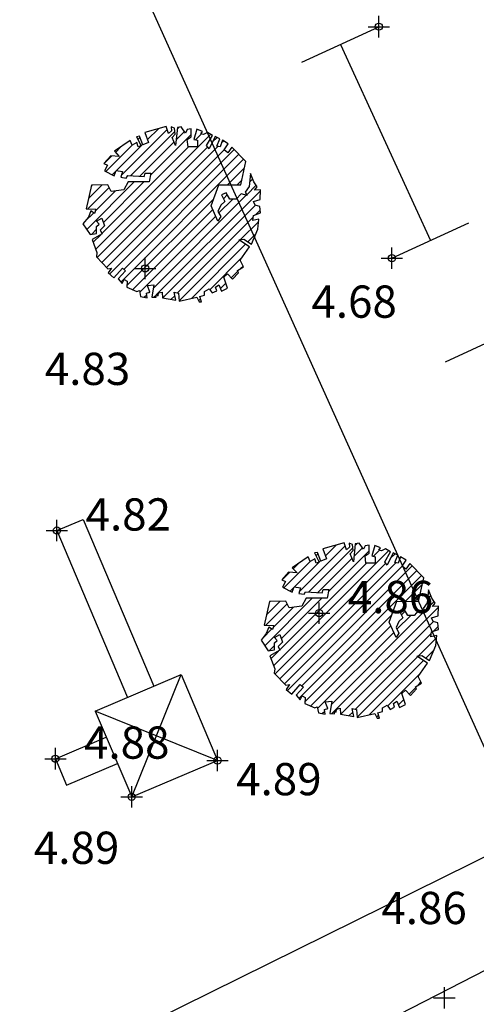
# Model space of a CAD drawing. Units: millimetres. Extents: x 552047 to 553799, y 4793760 to 4794642.
# Drawn here: x 552638 to 552644, y 4794141 to 4794154 of the extents above; entities that cross this region are included whole.
import ezdxf

# ---------------------------------------------------------------- set-up
doc = ezdxf.new("R2010")
doc.units = ezdxf.units.MM
doc.header["$LTSCALE"] = 5
doc.header["$PDMODE"] = 2
doc.header["$PDSIZE"] = 0.15
for name, color, linetype in [('Contorno$0$0U_ARBOLES EXIST', 251, 'Continuous'), ('Contorno$0$0U_ORDENACION', 252, 'Continuous'), ('Contorno$0$0U_PTOS_COTAS', 2, 'Continuous'), ('Contorno$0$0U_PTOS_PUNTO', 2, 'Continuous')]:
    doc.layers.add(name, color=color, linetype=linetype)
doc.layers.add('Contorno$0$0U_S-VIAL EXIST', color=7, linetype='Continuous', true_color=0xececec)
doc.styles.add('Contorno$0$Standard', font='txt')

# ---------------------------------------------------------------- blocks, each defined once
blk = doc.blocks.new('Contorno')
at = {"layer": 'Contorno$0$0U_ARBOLES EXIST'}
h = blk.add_hatch(dxfattribs=at)
h.set_pattern_fill('ANSI31', color=256, scale=0.03, style=0)
h.set_pattern_definition([(45, (128.94646, 23.77133), (-0.067351920908, 0.067351920908), [])])
h.paths.add_polyline_path([(552639.691, 4794150.539), (552639.709, 4794150.455), (552639.801, 4794150.44), (552639.79, 4794150.501), (552639.839, 4794150.516), (552639.803, 4794150.608), (552639.895, 4794150.618), (552639.867, 4794150.448), (552639.928, 4794150.445), (552639.93, 4794150.483), (552639.954, 4794150.465), (552639.959, 4794150.509), (552640.01, 4794150.519), (552640.015, 4794150.437), (552640.199, 4794150.407), (552640.176, 4794150.516), (552640.237, 4794150.504), (552640.248, 4794150.391), (552640.493, 4794150.447), (552640.526, 4794150.381), (552640.559, 4794150.383), (552640.534, 4794150.455), (552640.6, 4794150.475), (552640.602, 4794150.526), (552640.666, 4794150.562), (552640.707, 4794150.506), (552640.771, 4794150.534), (552640.755, 4794150.587), (552640.801, 4794150.618), (552640.84, 4794150.529), (552640.924, 4794150.572), (552640.873, 4794150.728), (552640.922, 4794150.774), (552640.993, 4794150.697), (552641.075, 4794150.789), (552641.06, 4794150.82), (552641.144, 4794150.871), (552641.101, 4794150.965), (552641.23, 4794151.15), (552641.082, 4794151.249), (552641.152, 4794151.257), (552641.259, 4794151.188), (552641.346, 4794151.395), (552641.361, 4794151.538), (552641.274, 4794151.517), (552641.285, 4794151.589), (552641.382, 4794151.622), (552641.374, 4794151.711), (552641.307, 4794151.732), (552641.285, 4794151.78), (552641.379, 4794151.81), (552641.382, 4794151.943), (552641.3, 4794151.941), (552641.336, 4794151.989), (552641.292, 4794152.056), (552641.244, 4794152.171), (552641.223, 4794151.992), (552641.169, 4794151.913), (552641.195, 4794151.867), (552641.111, 4794151.89), (552641.042, 4794151.816), (552640.953, 4794151.816), (552640.904, 4794151.902), (552640.84, 4794151.877), (552640.886, 4794151.78), (552640.827, 4794151.729), (552640.789, 4794151.645), (552640.83, 4794151.571), (552640.789, 4794151.509), (552640.694, 4794151.722), (552640.802, 4794152.015), (552641.106, 4794152.013), (552641.177, 4794152.341), (552640.984, 4794152.541), (552640.927, 4794152.462), (552640.876, 4794152.503), (552640.93, 4794152.587), (552640.851, 4794152.636), (552640.82, 4794152.544), (552640.771, 4794152.554), (552640.815, 4794152.656), (552640.749, 4794152.69), (552640.667, 4794152.518), (552640.631, 4794152.564), (552640.713, 4794152.702), (552640.641, 4794152.743), (552640.588, 4794152.715), (552640.552, 4794152.727), (552640.572, 4794152.758), (552640.493, 4794152.792), (552640.453, 4794152.649), (552640.501, 4794152.636), (552640.501, 4794152.546), (552640.371, 4794152.546), (552640.358, 4794152.646), (552640.417, 4794152.684), (552640.417, 4794152.797), (552640.358, 4794152.789), (552640.335, 4794152.738), (552640.276, 4794152.825), (552640.222, 4794152.817), (552640.197, 4794152.564), (552640.148, 4794152.677), (552640.191, 4794152.722), (552640.181, 4794152.807), (552640.135, 4794152.822), (552640.138, 4794152.768), (552640.1, 4794152.733), (552640.064, 4794152.828), (552639.768, 4794152.746), (552639.819, 4794152.605), (552639.74, 4794152.572), (552639.694, 4794152.692), (552639.653, 4794152.687), (552639.717, 4794152.559), (552639.674, 4794152.544), (552639.655, 4794152.607), (552639.592, 4794152.567), (552639.563, 4794152.634), (552639.342, 4794152.483), (552639.41, 4794152.408), (552639.291, 4794152.421), (552639.194, 4794152.314), (552639.247, 4794152.291), (552639.204, 4794152.212), (552639.339, 4794152.141), (552639.367, 4794152.214), (552639.456, 4794152.202), (552639.431, 4794152.12), (552639.507, 4794152.11), (552639.528, 4794152.143), (552639.757, 4794152.132), (552639.773, 4794152.178), (552639.852, 4794152.178), (552639.827, 4794152.056), (552639.536, 4794152.056), (552639.476, 4794151.947), (552639.298, 4794151.923), (552639.25, 4794152.015), (552639.025, 4794152.01), (552638.95, 4794151.678), (552639.083, 4794151.676), (552639.066, 4794151.617), (552639.015, 4794151.651), (552638.979, 4794151.564), (552638.904, 4794151.469), (552639.004, 4794151.321), (552639.093, 4794151.336), (552639.091, 4794151.433), (552639.129, 4794151.464), (552639.091, 4794151.508), (552639.168, 4794151.551), (552639.206, 4794151.441), (552639.144, 4794151.382), (552639.17, 4794151.329), (552639.03, 4794151.254), (552639.098, 4794151.071), (552639.091, 4794151.009), (552639.249, 4794150.843), (552639.3, 4794150.851), (552639.254, 4794150.785), (552639.336, 4794150.718), (552639.454, 4794150.853), (552639.497, 4794150.815), (552639.397, 4794150.703), (552639.453, 4794150.639), (552639.479, 4794150.695), (552639.522, 4794150.669), (552639.517, 4794150.585), (552639.658, 4794150.524)])
h = blk.add_hatch(dxfattribs=at)
h.set_pattern_fill('ANSI31', color=256, scale=0.03, style=0)
h.set_pattern_definition([(45, (131.4318, 17.9611), (-0.067351920908, 0.067351920908), [])])
h.paths.add_polyline_path([(552642.176, 4794144.729), (552642.194, 4794144.645), (552642.286, 4794144.629), (552642.276, 4794144.691), (552642.324, 4794144.706), (552642.288, 4794144.798), (552642.38, 4794144.808), (552642.352, 4794144.637), (552642.414, 4794144.634), (552642.416, 4794144.673), (552642.439, 4794144.655), (552642.444, 4794144.699), (552642.495, 4794144.709), (552642.5, 4794144.627), (552642.684, 4794144.596), (552642.661, 4794144.706), (552642.722, 4794144.693), (552642.733, 4794144.581), (552642.978, 4794144.637), (552643.011, 4794144.571), (552643.045, 4794144.573), (552643.019, 4794144.644), (552643.085, 4794144.665), (552643.088, 4794144.716), (552643.152, 4794144.752), (552643.193, 4794144.695), (552643.256, 4794144.724), (552643.241, 4794144.777), (552643.287, 4794144.808), (552643.325, 4794144.719), (552643.409, 4794144.762), (552643.358, 4794144.918), (552643.407, 4794144.964), (552643.479, 4794144.887), (552643.56, 4794144.979), (552643.545, 4794145.01), (552643.629, 4794145.061), (552643.586, 4794145.155), (552643.716, 4794145.339), (552643.568, 4794145.439), (552643.637, 4794145.447), (552643.744, 4794145.377), (552643.831, 4794145.584), (552643.846, 4794145.727), (552643.76, 4794145.707), (552643.77, 4794145.778), (552643.867, 4794145.811), (552643.859, 4794145.901), (552643.793, 4794145.921), (552643.77, 4794145.97), (552643.864, 4794146), (552643.867, 4794146.133), (552643.785, 4794146.131), (552643.821, 4794146.179), (552643.777, 4794146.245), (552643.729, 4794146.361), (552643.709, 4794146.182), (552643.655, 4794146.102), (552643.68, 4794146.056), (552643.596, 4794146.08), (552643.527, 4794146.005), (552643.438, 4794146.005), (552643.389, 4794146.092), (552643.326, 4794146.067), (552643.372, 4794145.97), (552643.313, 4794145.919), (552643.275, 4794145.835), (552643.315, 4794145.76), (552643.275, 4794145.699), (552643.18, 4794145.911), (552643.287, 4794146.205), (552643.591, 4794146.202), (552643.663, 4794146.531), (552643.469, 4794146.73), (552643.413, 4794146.652), (552643.362, 4794146.693), (552643.415, 4794146.776), (552643.336, 4794146.825), (552643.305, 4794146.733), (552643.257, 4794146.744), (552643.3, 4794146.846), (552643.234, 4794146.879), (552643.152, 4794146.708), (552643.117, 4794146.754), (552643.198, 4794146.892), (552643.127, 4794146.933), (552643.073, 4794146.905), (552643.037, 4794146.917), (552643.058, 4794146.948), (552642.979, 4794146.981), (552642.938, 4794146.839), (552642.986, 4794146.825), (552642.986, 4794146.736), (552642.856, 4794146.736), (552642.843, 4794146.836), (552642.902, 4794146.874), (552642.902, 4794146.987), (552642.843, 4794146.979), (552642.82, 4794146.928), (552642.761, 4794147.014), (552642.707, 4794147.007), (552642.682, 4794146.754), (552642.634, 4794146.866), (552642.677, 4794146.912), (552642.667, 4794146.997), (552642.621, 4794147.012), (552642.624, 4794146.958), (552642.585, 4794146.922), (552642.549, 4794147.017), (552642.253, 4794146.936), (552642.304, 4794146.795), (552642.225, 4794146.761), (552642.179, 4794146.882), (552642.138, 4794146.877), (552642.202, 4794146.749), (552642.159, 4794146.734), (552642.141, 4794146.797), (552642.077, 4794146.756), (552642.049, 4794146.823), (552641.827, 4794146.672), (552641.896, 4794146.598), (552641.776, 4794146.611), (552641.679, 4794146.504), (552641.732, 4794146.481), (552641.689, 4794146.402), (552641.824, 4794146.33), (552641.852, 4794146.404), (552641.941, 4794146.392), (552641.916, 4794146.31), (552641.992, 4794146.3), (552642.013, 4794146.333), (552642.243, 4794146.322), (552642.258, 4794146.368), (552642.337, 4794146.368), (552642.312, 4794146.246), (552642.021, 4794146.246), (552641.962, 4794146.136), (552641.783, 4794146.113), (552641.735, 4794146.205), (552641.51, 4794146.2), (552641.436, 4794145.868), (552641.569, 4794145.866), (552641.551, 4794145.807), (552641.5, 4794145.84), (552641.464, 4794145.754), (552641.39, 4794145.659), (552641.49, 4794145.511), (552641.579, 4794145.526), (552641.577, 4794145.623), (552641.614, 4794145.654), (552641.577, 4794145.697), (552641.653, 4794145.74), (552641.691, 4794145.631), (552641.63, 4794145.572), (552641.655, 4794145.519), (552641.515, 4794145.444), (552641.584, 4794145.26), (552641.576, 4794145.199), (552641.735, 4794145.033), (552641.786, 4794145.041), (552641.74, 4794144.974), (552641.821, 4794144.908), (552641.939, 4794145.043), (552641.982, 4794145.005), (552641.883, 4794144.893), (552641.939, 4794144.829), (552641.964, 4794144.885), (552642.007, 4794144.859), (552642.002, 4794144.775), (552642.143, 4794144.714)])
at = {"layer": 'Contorno$0$0U_S-VIAL EXIST'}
h = blk.add_hatch(dxfattribs=at)
h.set_pattern_fill('ANSI31', color=256, scale=0.03, style=0)
h.set_pattern_definition([(45, (0, 0), (-0.067351920908, 0.067351920908), [])])
edge = h.paths.add_edge_path()
edge.add_line((552725.161, 4794231.52), (552710.961, 4794225.223))
edge.add_line((552710.961, 4794225.223), (552710.04, 4794227.066))
edge.add_line((552710.04, 4794227.066), (552708.735, 4794228.174))
edge.add_line((552708.735, 4794228.174), (552707.121, 4794229.037))
edge.add_line((552707.121, 4794229.037), (552704.97, 4794229.289))
edge.add_line((552704.97, 4794229.289), (552702.087, 4794229.052))
edge.add_line((552702.087, 4794229.052), (552699.609, 4794228.29))
edge.add_line((552699.609, 4794228.29), (552689.469, 4794223.856))
edge.add_arc((552682.466, 4794220.748), 7.662, -55.4326, 23.9311, ccw=False)
edge.add_line((552686.813, 4794214.439), (552677.946, 4794210.337))
edge.add_arc((552675.708, 4794217.489), 7.494, 201.5807, 287.3788, ccw=False)
edge.add_line((552668.739, 4794214.733), (552658.359, 4794210.119))
edge.add_arc((552651.769, 4794207.056), 7.267, -61.5254, 24.928, ccw=False)
edge.add_line((552655.234, 4794200.668), (552645.505, 4794196.447))
edge.add_arc((552643.005, 4794202.381), 6.439, 197.3482, 292.8491, ccw=False)
edge.add_line((552636.859, 4794200.461), (552625.963, 4794195.659))
edge.add_line((552625.963, 4794195.659), (552625.828, 4794195.926))
edge.add_line((552625.828, 4794195.926), (552625.212, 4794195.615))
edge.add_line((552625.212, 4794195.615), (552623.939, 4794194.378))
edge.add_line((552623.939, 4794194.378), (552623.395, 4794193.52))
edge.add_line((552623.395, 4794193.52), (552622.998, 4794192.66))
edge.add_line((552622.998, 4794192.66), (552622.53, 4794191.303))
edge.add_line((552622.53, 4794191.303), (552622.362, 4794189.705))
edge.add_line((552622.362, 4794189.705), (552623.588, 4794188.084))
edge.add_arc((552623.786, 4794187.028), 1.074, -66.4872, 100.6632, ccw=False)
edge.add_line((552624.215, 4794186.043), (552610.005, 4794179.812))
edge.add_arc((552607.881, 4794183.773), 4.495, 211.4237, 298.1947, ccw=False)
edge.add_line((552604.046, 4794181.43), (552602.431, 4794185.304))
edge.add_line((552602.431, 4794185.304), (552598.15, 4794183.133))
edge.add_line((552598.15, 4794183.133), (552599.522, 4794180.011))
edge.add_line((552599.522, 4794180.011), (552599.246, 4794178.235))
edge.add_line((552599.246, 4794178.235), (552598.493, 4794176.636))
edge.add_line((552598.493, 4794176.636), (552598.611, 4794175.492))
edge.add_line((552598.611, 4794175.492), (552597.869, 4794174.078))
edge.add_line((552597.869, 4794174.078), (552595.6, 4794172.649))
edge.add_line((552595.6, 4794172.649), (552591.381, 4794170.853))
edge.add_line((552591.381, 4794170.853), (552573.476, 4794163.332))
edge.add_line((552573.476, 4794163.332), (552547.017, 4794151.891))
edge.add_line((552547.017, 4794151.891), (552533.737, 4794146.082))
edge.add_line((552533.737, 4794146.082), (552520.457, 4794140.273))
edge.add_line((552520.457, 4794140.273), (552518.834, 4794138.286))
edge.add_line((552518.834, 4794138.286), (552518.834, 4794134.765))
edge.add_line((552518.834, 4794134.765), (552523.817, 4794138.418))
edge.add_line((552523.817, 4794138.418), (552597.294, 4794170.511))
edge.add_line((552597.294, 4794170.511), (552602.777, 4794172.255))
edge.add_line((552602.777, 4794172.255), (552629.15, 4794183.337))
edge.add_arc((552631.488, 4794179.77), 4.266, 31.6795, 123.2451, ccw=False)
edge.add_line((552635.118, 4794182.01), (552644.26, 4794161.894))
edge.add_line((552644.26, 4794161.894), (552652.432, 4794143.962))
edge.add_line((552652.432, 4794143.962), (552654.049, 4794140.793))
edge.add_line((552654.049, 4794140.793), (552657.83, 4794133.421))
edge.add_line((552657.83, 4794133.421), (552656.07, 4794132.51))
edge.add_line((552656.07, 4794132.51), (552658.37, 4794128.077))
edge.add_line((552658.37, 4794128.077), (552666.662, 4794132.281))
edge.add_line((552666.662, 4794132.281), (552664.296, 4794136.949))
edge.add_line((552664.296, 4794136.949), (552662.868, 4794136.214))
edge.add_line((552662.868, 4794136.214), (552659.362, 4794143.432))
edge.add_line((552659.362, 4794143.432), (552657.847, 4794146.805))
edge.add_line((552657.847, 4794146.805), (552642.512, 4794180.672))
edge.add_arc((552649.099, 4794183.898), 7.335, 115.0194, 206.0958, ccw=False)
edge.add_arc((552607.037, 4794274.021), 92.12, 295.01937, 297.22447)
edge.add_line((552649.18, 4794192.105), (552668.679, 4794200.359))
edge.add_line((552668.679, 4794200.359), (552696.192, 4794212.244))
edge.add_line((552696.192, 4794212.244), (552696.31, 4794211.968))
edge.add_line((552696.31, 4794211.968), (552715.47, 4794220.146))
edge.add_line((552715.47, 4794220.146), (552717.976, 4794221.142))
edge.add_arc((552719.488, 4794216.273), 5.098, 50.537, 107.2468, ccw=False)
edge.add_line((552722.728, 4794220.209), (552726.375, 4794212.912))
edge.add_line((552726.375, 4794212.912), (552728.341, 4794205.392))
edge.add_line((552728.341, 4794205.392), (552734.992, 4794186.297))
edge.add_line((552734.992, 4794186.297), (552747.449, 4794192.827))
edge.add_arc((552746.93, 4794196.309), 3.521, 215.7502, 278.472, ccw=False)
edge.add_line((552744.073, 4794194.252), (552744.379, 4794194.518))
edge.add_line((552744.379, 4794194.518), (552743.944, 4794195.415))
edge.add_line((552743.944, 4794195.415), (552737.301, 4794217.607))
edge.add_line((552737.301, 4794217.607), (552737.877, 4794217.78))
edge.add_line((552737.877, 4794217.78), (552733.215, 4794233.658))
edge.add_line((552733.215, 4794233.658), (552734.416, 4794235.558))
edge.add_line((552734.416, 4794235.558), (552733.469, 4794236.34))
edge.add_line((552733.469, 4794236.34), (552728.591, 4794240.997))
edge.add_line((552728.591, 4794240.997), (552724.931, 4794239.64))
edge.add_line((552724.931, 4794239.64), (552725.161, 4794231.52))
at = {"layer": 'Contorno$0$0U_ARBOLES EXIST'}
for points in [[(552639.691, 4794150.539), (552639.709, 4794150.455), (552639.801, 4794150.44), (552639.79, 4794150.501), (552639.839, 4794150.516), (552639.803, 4794150.608), (552639.895, 4794150.618), (552639.867, 4794150.448), (552639.928, 4794150.445), (552639.93, 4794150.483), (552639.954, 4794150.465), (552639.959, 4794150.509), (552640.01, 4794150.519), (552640.015, 4794150.437), (552640.199, 4794150.407), (552640.176, 4794150.516), (552640.237, 4794150.504), (552640.248, 4794150.391), (552640.493, 4794150.447), (552640.526, 4794150.381), (552640.559, 4794150.383), (552640.534, 4794150.455), (552640.6, 4794150.475), (552640.602, 4794150.526), (552640.666, 4794150.562), (552640.707, 4794150.506), (552640.771, 4794150.534), (552640.755, 4794150.587), (552640.801, 4794150.618), (552640.84, 4794150.529), (552640.924, 4794150.572), (552640.873, 4794150.728), (552640.922, 4794150.774), (552640.993, 4794150.697), (552641.075, 4794150.789), (552641.06, 4794150.82), (552641.144, 4794150.871), (552641.101, 4794150.965), (552641.23, 4794151.15), (552641.082, 4794151.249), (552641.152, 4794151.257), (552641.259, 4794151.188), (552641.346, 4794151.395), (552641.361, 4794151.538), (552641.274, 4794151.517), (552641.285, 4794151.589), (552641.382, 4794151.622), (552641.374, 4794151.711), (552641.307, 4794151.732), (552641.285, 4794151.78), (552641.379, 4794151.81), (552641.382, 4794151.943), (552641.3, 4794151.941), (552641.336, 4794151.989), (552641.292, 4794152.056), (552641.244, 4794152.171), (552641.223, 4794151.992), (552641.169, 4794151.913), (552641.195, 4794151.867), (552641.111, 4794151.89), (552641.042, 4794151.816), (552640.953, 4794151.816), (552640.904, 4794151.902), (552640.84, 4794151.877), (552640.886, 4794151.78), (552640.827, 4794151.729), (552640.789, 4794151.645), (552640.83, 4794151.571), (552640.789, 4794151.509), (552640.694, 4794151.722), (552640.802, 4794152.015), (552641.106, 4794152.013), (552641.177, 4794152.341), (552640.984, 4794152.541), (552640.927, 4794152.462), (552640.876, 4794152.503), (552640.93, 4794152.587), (552640.851, 4794152.636), (552640.82, 4794152.544), (552640.771, 4794152.554), (552640.815, 4794152.656), (552640.749, 4794152.69), (552640.667, 4794152.518), (552640.631, 4794152.564), (552640.713, 4794152.702), (552640.641, 4794152.743), (552640.588, 4794152.715), (552640.552, 4794152.727), (552640.572, 4794152.758), (552640.493, 4794152.792), (552640.453, 4794152.649), (552640.501, 4794152.636), (552640.501, 4794152.546), (552640.371, 4794152.546), (552640.358, 4794152.646), (552640.417, 4794152.684), (552640.417, 4794152.797), (552640.358, 4794152.789), (552640.335, 4794152.738), (552640.276, 4794152.825), (552640.222, 4794152.817), (552640.197, 4794152.564), (552640.148, 4794152.677), (552640.191, 4794152.722), (552640.181, 4794152.807), (552640.135, 4794152.822), (552640.138, 4794152.768), (552640.1, 4794152.733), (552640.064, 4794152.828), (552639.768, 4794152.746), (552639.819, 4794152.605), (552639.74, 4794152.572), (552639.694, 4794152.692), (552639.653, 4794152.687), (552639.717, 4794152.559), (552639.674, 4794152.544), (552639.655, 4794152.607), (552639.592, 4794152.567), (552639.563, 4794152.634), (552639.342, 4794152.483), (552639.41, 4794152.408), (552639.291, 4794152.421), (552639.194, 4794152.314), (552639.247, 4794152.291), (552639.204, 4794152.212), (552639.339, 4794152.141), (552639.367, 4794152.214), (552639.456, 4794152.202), (552639.431, 4794152.12), (552639.507, 4794152.11), (552639.528, 4794152.143), (552639.757, 4794152.132), (552639.773, 4794152.178), (552639.852, 4794152.178), (552639.827, 4794152.056), (552639.536, 4794152.056), (552639.476, 4794151.947), (552639.298, 4794151.923), (552639.25, 4794152.015), (552639.025, 4794152.01), (552638.95, 4794151.678), (552639.083, 4794151.676), (552639.066, 4794151.617), (552639.015, 4794151.651), (552638.979, 4794151.564), (552638.904, 4794151.469), (552639.004, 4794151.321), (552639.093, 4794151.336), (552639.091, 4794151.433), (552639.129, 4794151.464), (552639.091, 4794151.508), (552639.168, 4794151.551), (552639.206, 4794151.441), (552639.144, 4794151.382), (552639.17, 4794151.329), (552639.03, 4794151.254), (552639.098, 4794151.071), (552639.091, 4794151.009), (552639.249, 4794150.843), (552639.3, 4794150.851), (552639.254, 4794150.785), (552639.336, 4794150.718), (552639.454, 4794150.853), (552639.497, 4794150.815), (552639.397, 4794150.703), (552639.453, 4794150.639), (552639.479, 4794150.695), (552639.522, 4794150.669), (552639.517, 4794150.585), (552639.658, 4794150.524), (552639.691, 4794150.539)], [(552642.176, 4794144.729), (552642.194, 4794144.645), (552642.286, 4794144.629), (552642.276, 4794144.691), (552642.324, 4794144.706), (552642.288, 4794144.798), (552642.38, 4794144.808), (552642.352, 4794144.637), (552642.414, 4794144.634), (552642.416, 4794144.673), (552642.439, 4794144.655), (552642.444, 4794144.699), (552642.495, 4794144.709), (552642.5, 4794144.627), (552642.684, 4794144.596), (552642.661, 4794144.706), (552642.722, 4794144.693), (552642.733, 4794144.581), (552642.978, 4794144.637), (552643.011, 4794144.571), (552643.045, 4794144.573), (552643.019, 4794144.644), (552643.085, 4794144.665), (552643.088, 4794144.716), (552643.152, 4794144.752), (552643.193, 4794144.695), (552643.256, 4794144.724), (552643.241, 4794144.777), (552643.287, 4794144.808), (552643.325, 4794144.719), (552643.409, 4794144.762), (552643.358, 4794144.918), (552643.407, 4794144.964), (552643.479, 4794144.887), (552643.56, 4794144.979), (552643.545, 4794145.01), (552643.629, 4794145.061), (552643.586, 4794145.155), (552643.716, 4794145.339), (552643.568, 4794145.439), (552643.637, 4794145.447), (552643.744, 4794145.377), (552643.831, 4794145.584), (552643.846, 4794145.727), (552643.76, 4794145.707), (552643.77, 4794145.778), (552643.867, 4794145.811), (552643.859, 4794145.901), (552643.793, 4794145.921), (552643.77, 4794145.97), (552643.864, 4794146), (552643.867, 4794146.133), (552643.785, 4794146.131), (552643.821, 4794146.179), (552643.777, 4794146.245), (552643.729, 4794146.361), (552643.709, 4794146.182), (552643.655, 4794146.102), (552643.68, 4794146.056), (552643.596, 4794146.08), (552643.527, 4794146.005), (552643.438, 4794146.005), (552643.389, 4794146.092), (552643.326, 4794146.067), (552643.372, 4794145.97), (552643.313, 4794145.919), (552643.275, 4794145.835), (552643.315, 4794145.76), (552643.275, 4794145.699), (552643.18, 4794145.911), (552643.287, 4794146.205), (552643.591, 4794146.202), (552643.663, 4794146.531), (552643.469, 4794146.73), (552643.413, 4794146.652), (552643.362, 4794146.693), (552643.415, 4794146.776), (552643.336, 4794146.825), (552643.305, 4794146.733), (552643.257, 4794146.744), (552643.3, 4794146.846), (552643.234, 4794146.879), (552643.152, 4794146.708), (552643.117, 4794146.754), (552643.198, 4794146.892), (552643.127, 4794146.933), (552643.073, 4794146.905), (552643.037, 4794146.917), (552643.058, 4794146.948), (552642.979, 4794146.981), (552642.938, 4794146.839), (552642.986, 4794146.825), (552642.986, 4794146.736), (552642.856, 4794146.736), (552642.843, 4794146.836), (552642.902, 4794146.874), (552642.902, 4794146.987), (552642.843, 4794146.979), (552642.82, 4794146.928), (552642.761, 4794147.014), (552642.707, 4794147.007), (552642.682, 4794146.754), (552642.634, 4794146.866), (552642.677, 4794146.912), (552642.667, 4794146.997), (552642.621, 4794147.012), (552642.624, 4794146.958), (552642.585, 4794146.922), (552642.549, 4794147.017), (552642.253, 4794146.936), (552642.304, 4794146.795), (552642.225, 4794146.761), (552642.179, 4794146.882), (552642.138, 4794146.877), (552642.202, 4794146.749), (552642.159, 4794146.734), (552642.141, 4794146.797), (552642.077, 4794146.756), (552642.049, 4794146.823), (552641.827, 4794146.672), (552641.896, 4794146.598), (552641.776, 4794146.611), (552641.679, 4794146.504), (552641.732, 4794146.481), (552641.689, 4794146.402), (552641.824, 4794146.33), (552641.852, 4794146.404), (552641.941, 4794146.392), (552641.916, 4794146.31), (552641.992, 4794146.3), (552642.013, 4794146.333), (552642.243, 4794146.322), (552642.258, 4794146.368), (552642.337, 4794146.368), (552642.312, 4794146.246), (552642.021, 4794146.246), (552641.962, 4794146.136), (552641.783, 4794146.113), (552641.735, 4794146.205), (552641.51, 4794146.2), (552641.436, 4794145.868), (552641.569, 4794145.866), (552641.551, 4794145.807), (552641.5, 4794145.84), (552641.464, 4794145.754), (552641.39, 4794145.659), (552641.49, 4794145.511), (552641.579, 4794145.526), (552641.577, 4794145.623), (552641.614, 4794145.654), (552641.577, 4794145.697), (552641.653, 4794145.74), (552641.691, 4794145.631), (552641.63, 4794145.572), (552641.655, 4794145.519), (552641.515, 4794145.444), (552641.584, 4794145.26), (552641.576, 4794145.199), (552641.735, 4794145.033), (552641.786, 4794145.041), (552641.74, 4794144.974), (552641.821, 4794144.908), (552641.939, 4794145.043), (552641.982, 4794145.005), (552641.883, 4794144.893), (552641.939, 4794144.829), (552641.964, 4794144.885), (552642.007, 4794144.859), (552642.002, 4794144.775), (552642.143, 4794144.714), (552642.176, 4794144.729)]]:
    blk.add_lwpolyline(points, dxfattribs=at)
at = {"layer": 'Contorno$0$0U_ORDENACION'}
for p, q in [((552641.961, 4794153.729, -0.003), (552643.035, 4794154.222, -0.003)), ((552642.498, 4794153.975, -0.003), (552643.755, 4794151.238, -0.003)), ((552643.218, 4794150.991, -0.003), (552644.292, 4794151.484, -0.003)), ((552643.964, 4794149.546, -0.003), (552645.038, 4794150.039, -0.003)), ((552638.54, 4794147.19, -0.003), (552638.908, 4794147.346, -0.003)), ((552638.908, 4794147.346, -0.003), (552639.895, 4794145.018, -0.003)), ((552638.54, 4794147.19, -0.003), (552639.527, 4794144.862, -0.003)), ((552639.076, 4794144.671, -0.003), (552640.274, 4794145.179, -0.003)), ((552639.584, 4794143.473, -0.003), (552640.274, 4794145.179, -0.003)), ((552640.274, 4794145.179, -0.003), (552640.782, 4794143.981, -0.003)), ((552639.076, 4794144.671, -0.003), (552639.584, 4794143.473, -0.003)), ((552640.782, 4794143.981, -0.003), (552639.076, 4794144.671, -0.003)), ((552638.519, 4794144.006, -0.003), (552639.23, 4794144.308, -0.003)), ((552638.519, 4794144.006, -0.003), (552638.675, 4794143.638, -0.003)), ((552638.675, 4794143.638, -0.003), (552639.386, 4794143.939, -0.003)), ((552639.584, 4794143.473, -0.003), (552640.782, 4794143.981, -0.003)), ((552642.918, 4794140.236, -0.003), (552644.988, 4794141.294, -0.003))]:
    blk.add_line(p, q, dxfattribs=at)
at = {"layer": 'Contorno$0$0U_ORDENACION', "elevation": -0.003}
for points in [[(552645.024, 4794143.028), (552638.252, 4794158.054), (552629.629, 4794153.591), (552637.084, 4794138.968)], [(552643.986, 4794156.443), (552649.196, 4794144.949), (552635.408, 4794138.14)]]:
    blk.add_lwpolyline(points, dxfattribs=at)
at = {"layer": 'Contorno$0$0U_PTOS_PUNTO'}
for centre in [(552643.035, 4794154.222, -0.003), (552643.218, 4794150.991, -0.003), (552639.772, 4794150.849, -0.003), (552638.54, 4794147.19, -0.003), (552642.202, 4794146.038, -0.003), (552638.519, 4794144.006, -0.003), (552640.782, 4794143.981, -0.003), (552639.584, 4794143.473, -0.003)]:
    blk.add_circle(centre, 0.05, dxfattribs=at)
for p in [(552643.035, 4794154.222, 4.642), (552643.218, 4794150.991, 4.679), (552639.772, 4794150.849, 4.827), (552638.54, 4794147.19, 4.817), (552642.202, 4794146.038, 4.866), (552638.519, 4794144.006, 4.884), (552640.782, 4794143.981, 4.895), (552639.584, 4794143.473, 4.891), (552643.95, 4794140.669, -0.003)]:
    blk.add_point(p, dxfattribs=at)
at = {"layer": 'Contorno$0$0U_PTOS_COTAS', "style": 'Contorno$0$Standard'}
for s, p in [('4.68', (552642.094, 4794150.16, -0.003)), ('4.83', (552638.371, 4794149.222, -0.003)), ('4.82', (552638.94, 4794147.19, -0.003)), ('4.86', (552642.602, 4794146.038, -0.003)), ('4.88', (552638.919, 4794144.006, -0.003)), ('4.89', (552641.043, 4794143.496, -0.003)), ('4.89', (552638.218, 4794142.538, -0.003)), ('4.86', (552643.071, 4794141.698, -0.003))]:
    blk.add_text(s, height=0.45, dxfattribs=at).set_placement(p)

msp = doc.modelspace()

# ---------------------------------------------------------------- block references
msp.add_blockref('Contorno', (0, 0))

doc.saveas('drawing.dxf')
